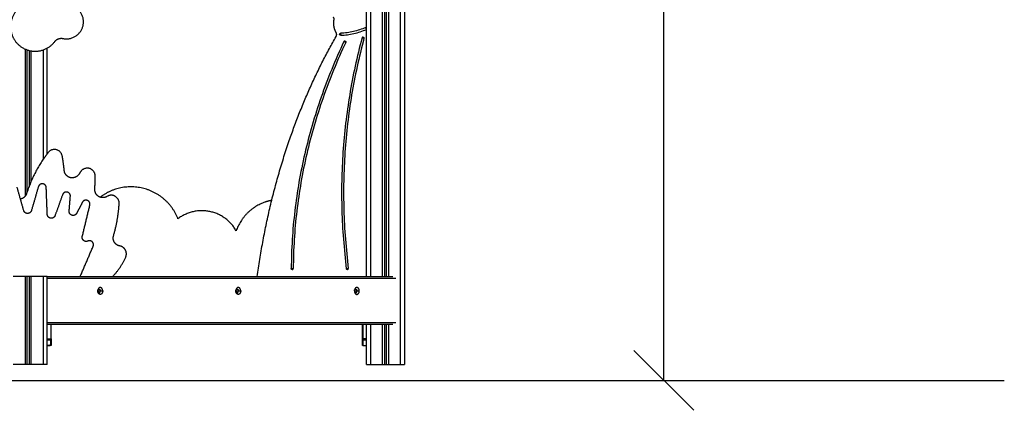
# Model space of a CAD drawing. Units: millimetres. Extents: x 101.6 to 111.4, y 1466.5 to 1478.5.
# Drawn here: x 108.2 to 110.6, y 1474.2 to 1475.1 of the extents above; entities that cross this region are included whole.
import ezdxf

# ---------------------------------------------------------------- set-up
doc = ezdxf.new("R2010")
doc.units = ezdxf.units.MM
doc.header["$PDSIZE"] = -1
doc.layers.add('DIASTASEIS', color=253, linetype='Continuous', lineweight=5)
doc.styles.get("Standard").update_dxf_attribs({"font": 'ARIALN.TTF'})
doc.dimstyles.get("Standard").update_dxf_attribs({"dimtxt": 0.18, "dimasz": 0.15, "dimexe": 0.1, "dimexo": 0, "dimgap": 0.09, "dimtad": 0, "dimtih": 1, "dimtoh": 1, "dimrnd": 0.05, "dimzin": 0, "dimdsep": 46, "dimtxsty": 'Standard', "dimblk": 'OBLIQUE', "dimcen": 0.09, "dimadec": 0, "dimazin": 0, "dimtfac": 1, "dimtofl": 0, "dimtmove": 0, "dimatfit": 3, "dimldrblk": 'OBLIQUE', "dimfxl": 1, "dimtolj": 1, "dimtzin": 0, "dimarcsym": 0})

# ---------------------------------------------------------------- blocks, each defined once
blk = doc.blocks.new('g401 opsi')
for points, degree in [([(12.0112, 4.59), (12.0112, 3.5135), (12.0112, 2.437)], 2), ([(12.0412, 2.437), (12.0412, 3.5135), (12.0412, 4.5901)], 2), ([(12.0462, 4.591), (12.0462, 3.514), (12.0462, 2.437)], 2), ([(12.0512, 2.437), (12.0512, 3.515), (12.0512, 4.5931)], 2), ([(12.0562, 4.5964), (12.0562, 3.5167), (12.0562, 2.437)], 2), ([(12.0862, 2.217), (12.0862, 3.41), (12.0862, 4.603)], 2), ([(12.0962, 4.603), (12.0962, 3.41), (12.0962, 2.217)], 2), ([(12.0012, 2.437), (12.0012, 3.392), (12.0012, 4.347)], 2), ([(11.2012, 2.7442), (11.2012, 2.8766), (11.2012, 3.009)], 2), ([(11.1462, 3.0069), (11.1462, 2.8225), (11.1462, 2.638)], 2), ([(11.1512, 2.6488), (11.1512, 2.8269), (11.1512, 3.0049)], 2), ([(11.1562, 3.0034), (11.1562, 2.8331), (11.1562, 2.6629)], 2), ([(11.1612, 2.6752), (11.1612, 2.8388), (11.1612, 3.0023)], 2), ([(11.1912, 3.0046), (11.1912, 2.8674), (11.1912, 2.7302)], 2), ([(11.1428, 2.6024), (11.1345, 2.6318), (11.1261, 2.6613)], 2), ([(11.1796, 2.6623), (11.1708, 2.6323), (11.162, 2.6023)], 2), ([(11.2018, 2.5927), (11.2005, 2.6263), (11.1992, 2.6599)], 2), ([(11.2402, 2.6422), (11.2307, 2.6159), (11.2212, 2.5897)], 2), ([(11.2566, 2.601), (11.2581, 2.6195), (11.2596, 2.638)], 2), ([(11.2898, 2.6231), (11.2826, 2.6093), (11.2754, 2.5955)], 2), ([(11.2895, 2.5374), (11.299, 2.5767), (11.3084, 2.6161)], 2), ([(11.2842, 2.437), (11.3005, 2.4749), (11.3167, 2.5129)], 2), ([(11.1462, 2.437), (11.1312, 2.437), (11.1162, 2.437)], 2), ([(11.1462, 2.437), (11.1462, 2.327), (11.1462, 2.217)], 2), ([(11.1562, 2.437), (11.1537, 2.437), (11.1512, 2.437)], 2), ([(11.1512, 2.217), (11.1512, 2.327), (11.1512, 2.437)], 2), ([(11.1562, 2.437), (11.1562, 2.327), (11.1562, 2.217)], 2), ([(11.1912, 2.437), (11.1762, 2.437), (11.1612, 2.437)], 2), ([(11.1612, 2.217), (11.1612, 2.327), (11.1612, 2.437)], 2), ([(11.1912, 2.437), (11.1912, 2.327), (11.1912, 2.217)], 2), ([(11.2012, 2.437), (11.6343, 2.437), (12.0675, 2.437)], 2), ([(11.2012, 2.217), (11.2012, 2.327), (11.2012, 2.437)], 2), ([(12.0745, 2.432), (11.6379, 2.432), (11.2012, 2.432)], 2), ([(11.3283, 2.401), (11.3315, 2.401), (11.3347, 2.401)], 2), ([(11.3347, 2.401), (11.3376, 2.401), (11.3406, 2.401)], 2), ([(11.674, 2.401), (11.6772, 2.401), (11.6804, 2.401)], 2), ([(11.6804, 2.401), (11.6833, 2.401), (11.6862, 2.401)], 2), ([(11.971, 2.401), (11.9742, 2.401), (11.9774, 2.401)], 2), ([(11.9774, 2.401), (11.9803, 2.401), (11.9832, 2.401)], 2), ([(11.2012, 2.322), (11.6379, 2.322), (12.0745, 2.322)], 2), ([(12.0675, 2.317), (11.6343, 2.317), (11.2012, 2.317)], 2), ([(11.2105, 2.317), (11.2105, 2.2991), (11.2105, 2.2812)], 2), ([(11.2112, 2.2812), (11.2112, 2.2991), (11.2112, 2.317)], 2), ([(11.9912, 2.2822), (11.9912, 2.2996), (11.9912, 2.317)], 2), ([(11.9919, 2.317), (11.9919, 2.2996), (11.9919, 2.2822)], 2), ([(12.0012, 2.217), (12.0012, 2.267), (12.0012, 2.317)], 2), ([(12.0112, 2.317), (12.0112, 2.267), (12.0112, 2.217)], 2), ([(12.0412, 2.217), (12.0412, 2.267), (12.0412, 2.317)], 2), ([(12.0462, 2.317), (12.0462, 2.267), (12.0462, 2.217)], 2), ([(12.0512, 2.217), (12.0512, 2.267), (12.0512, 2.317)], 2), ([(12.0562, 2.317), (12.0562, 2.267), (12.0562, 2.217)], 2), ([(11.2012, 2.281), (11.2058, 2.2811), (11.2105, 2.2812)], 2), ([(11.2105, 2.2778), (11.2058, 2.2778), (11.2012, 2.2777)], 2), ([(11.2105, 2.2778), (11.2105, 2.2784), (11.2105, 2.279), (11.2105, 2.2797), (11.2105, 2.2804), (11.2105, 2.2812)], 5), ([(11.2105, 2.2657), (11.2105, 2.2718), (11.2105, 2.2778)], 2), ([(11.2112, 2.2812), (11.2112, 2.2805), (11.2112, 2.2799), (11.2112, 2.2793), (11.2112, 2.2788), (11.2112, 2.2783)], 5), ([(11.2112, 2.2783), (11.2112, 2.2723), (11.2112, 2.2662)], 2), ([(11.9912, 2.2785), (11.9912, 2.2789), (11.9912, 2.2796), (11.9912, 2.2804), (11.9912, 2.2813), (11.9912, 2.2822)], 5), ([(11.9912, 2.2653), (11.9912, 2.2719), (11.9912, 2.2785)], 2), ([(11.9919, 2.2822), (11.9919, 2.2811), (11.9919, 2.2801), (11.9919, 2.2791), (11.9919, 2.2783), (11.9919, 2.2778)], 5), ([(11.9919, 2.2822), (11.9966, 2.2821), (12.0012, 2.282)], 2), ([(11.9919, 2.2778), (11.9919, 2.2712), (11.9919, 2.2646)], 2), ([(12.0012, 2.2776), (11.9966, 2.2777), (11.9919, 2.2778)], 2), ([(11.2012, 2.2653), (11.2058, 2.2655), (11.2105, 2.2657)], 2), ([(11.2105, 2.264), (11.2058, 2.2638), (11.2012, 2.2636)], 2), ([(11.2105, 2.264), (11.2105, 2.264), (11.2105, 2.2642), (11.2105, 2.2645), (11.2105, 2.265), (11.2105, 2.2657)], 5), ([(11.2112, 2.2662), (11.2112, 2.2656), (11.2112, 2.2652), (11.2112, 2.2649), (11.2112, 2.2647), (11.2112, 2.2647)], 5), ([(11.9912, 2.2647), (11.9912, 2.2647), (11.9912, 2.2648), (11.9912, 2.2649), (11.9912, 2.2651), (11.9912, 2.2653)], 5), ([(11.9919, 2.2646), (11.9919, 2.2644), (11.9919, 2.2642), (11.9919, 2.2641), (11.9919, 2.264), (11.9919, 2.264)], 5), ([(11.9919, 2.2646), (11.9966, 2.2644), (12.0012, 2.2642)], 2), ([(12.0012, 2.2636), (11.9966, 2.2638), (11.9919, 2.264)], 2), ([(11.1462, 2.217), (11.1312, 2.217), (11.1162, 2.217)], 2), ([(11.1562, 2.217), (11.1537, 2.217), (11.1512, 2.217)], 2), ([(11.1912, 2.217), (11.1762, 2.217), (11.1612, 2.217)], 2), ([(12.0112, 2.217), (12.0262, 2.217), (12.0412, 2.217)], 2), ([(12.0462, 2.217), (12.0487, 2.217), (12.0512, 2.217)], 2), ([(12.0562, 2.217), (12.0712, 2.217), (12.0862, 2.217)], 2)]:
    blk.add_open_spline(points, degree=degree)
for points, weights, knots in [([(11.164, 3.1241), (11.1312, 3.1201), (11.1164, 3.0905), (11.1017, 3.0609), (11.1182, 3.0322), (11.1348, 3.0036), (11.1678, 3.0016), (11.2008, 2.9995), (11.2207, 3.0259)], [1, 0.88104918882, 1, 0.88104918882, 1, 0.88104918882, 1, 0.88104918882, 1], [1636.727059, 1636.727059, 1636.727059, 1697.416619, 1697.416619, 1758.106179, 1758.106179, 1818.795739, 1818.795739, 1879.485299, 1879.485299, 1879.485299]), ([(11.2408, 3.0334), (11.2785, 3.0254), (11.2903, 3.062), (11.3022, 3.0987), (11.2669, 3.1142)], [1, 0.742479197711, 1, 0.742479197711, 1], [1370.345176, 1370.345176, 1370.345176, 1433.024995, 1433.024995, 1495.704814, 1495.704814, 1495.704814]), ([(11.9252, 3.0483), (11.9214, 3.0547), (11.92, 3.0632), (11.9184, 3.0721), (11.9199, 3.0796)], [1, 0.968300504757, 1.04023730148, 0.963262174457, 1], [3040.614788, 3040.614788, 3040.614788, 3057.190012, 3057.190012, 3074.560186, 3074.560186, 3074.560186]), ([(12.0012, 3.0561), (12.0012, 3.0561), (12.0002, 3.0584), (11.9992, 3.0607), (11.9992, 3.0607)], [1, 0.707106781187, 1, 0.707106781187, 1], [3.141593, 3.141593, 3.141593, 4.712389, 4.712389, 6.283185, 6.283185, 6.283185]), ([(11.9364, 3.0464), (11.9364, 3.0464), (11.9365, 3.0439), (11.9367, 3.0414), (11.9367, 3.0414)], [1, 0.707106781187, 1, 0.707106781187, 1], [-6.283185, -6.283185, -6.283185, -4.712389, -4.712389, -3.141593, -3.141593, -3.141593]), ([(11.9948, 3.0334), (11.9948, 3.0334), (11.9924, 3.0341), (11.99, 3.0347), (11.99, 3.0347)], [1, 0.707106781187, 1, 0.707106781187, 1], [0, 0, 0, 1.570796, 1.570796, 3.141593, 3.141593, 3.141593]), ([(11.9491, 3.0235), (11.9491, 3.0235), (11.9469, 3.0245), (11.9446, 3.0256), (11.9446, 3.0256)], [1, 0.707106781187, 1, 0.707106781187, 1], [0, 0, 0, 1.570796, 1.570796, 3.141593, 3.141593, 3.141593]), ([(11.2444, 2.7024), (11.2426, 2.7208), (11.2393, 2.739), (11.237, 2.7517), (11.2244, 2.7548), (11.2118, 2.7579), (11.2039, 2.7477), (11.1677, 2.701), (11.1499, 2.6447)], [1, 0.999100586703, 1, 0.838803638408, 1, 0.838803638408, 1, 0.984459309286, 1], [-7852.817617, -7852.817617, -7852.817617, -7787.724832, -7787.724832, -7764.696261, -7764.696261, -7741.66769, -7741.66769, -7535.384364, -7535.384364, -7535.384364]), ([(11.2809, 2.6933), (11.2731, 2.6815), (11.2594, 2.6849), (11.2457, 2.6884), (11.2444, 2.7024)], [1, 0.816626161028, 1, 0.816626161028, 1], [-7902.038036, -7902.038036, -7902.038036, -7877.427826, -7877.427826, -7852.817617, -7852.817617, -7852.817617]), ([(11.3208, 2.656), (11.3218, 2.6722), (11.3219, 2.6884), (11.322, 2.7031), (11.3081, 2.7076), (11.2941, 2.7121), (11.2856, 2.7001), (11.2832, 2.6967), (11.2809, 2.6933)], [1, 0.999587772114, 1, 0.806226432522, 1, 0.806226432522, 1, 0.99989057457, 1], [-8024.450711, -8024.450711, -8024.450711, -7967.280906, -7967.280906, -7941.958877, -7941.958877, -7916.636848, -7916.636848, -7902.038036, -7902.038036, -7902.038036]), ([(11.1992, 2.6599), (11.1988, 2.6684), (11.1904, 2.6694), (11.182, 2.6704), (11.1796, 2.6623)], [1, 0.76208190739, 1, 0.76208190739, 1], [15849.357774, 15849.357774, 15849.357774, 15863.443252, 15863.443252, 15877.528729, 15877.528729, 15877.528729]), ([(11.2596, 2.638), (11.2603, 2.6467), (11.2517, 2.6485), (11.2432, 2.6504), (11.2402, 2.6422)], [1, 0.752624079674, 1, 0.752624079674, 1], [15707.262771, 15707.262771, 15707.262771, 15721.637932, 15721.637932, 15736.013093, 15736.013093, 15736.013093]), ([(11.3513, 2.6378), (11.3409, 2.6313), (11.3305, 2.6376), (11.32, 2.6439), (11.3208, 2.656)], [1, 0.853844941758, 1, 0.853844941758, 1], [-8068.248195, -8068.248195, -8068.248195, -8046.349453, -8046.349453, -8024.450711, -8024.450711, -8024.450711]), ([(11.5291, 2.5819), (11.5055, 2.6414), (11.4435, 2.6577), (11.3836, 2.6733), (11.3344, 2.6358)], [1, 0.892444330765, 1, 0.895724738078, 0.993639287744], [2523.547332, 2523.547332, 2523.547332, 2672.566627, 2672.566627, 2817.040891, 2817.040891, 2817.040891]), ([(11.3677, 2.539), (11.3794, 2.5785), (11.3818, 2.6196), (11.3825, 2.6317), (11.3721, 2.6379), (11.3616, 2.6442), (11.3513, 2.6378)], [1, 0.993553230124, 1, 0.854488536645, 1, 0.854488536645, 1], [-8256.752197, -8256.752197, -8256.752197, -8111.946665, -8111.946665, -8090.09743, -8090.09743, -8068.248195, -8068.248195, -8068.248195]), ([(11.3084, 2.6161), (11.3104, 2.6247), (11.3021, 2.6278), (11.2938, 2.6309), (11.2898, 2.6231)], [1, 0.749081194506, 1, 0.749081194506, 1], [15603.343812, 15603.343812, 15603.343812, 15617.826257, 15617.826257, 15632.308702, 15632.308702, 15632.308702]), ([(11.7639, 2.6279), (11.7546, 2.6261), (11.7458, 2.6229), (11.6935, 2.604), (11.6748, 2.5516)], [0.971484519048, 0.982535460844, 1, 0.904886412156, 1], [2157.324414, 2157.324414, 2157.324414, 2181.294141, 2181.294141, 2311.835619, 2311.835619, 2311.835619]), ([(11.162, 2.6023), (11.1599, 2.595), (11.1524, 2.5951), (11.1448, 2.5951), (11.1428, 2.6024)], [1, 0.798909106189, 1, 0.798909106189, 1], [15921.133023, 15921.133023, 15921.133023, 15934.039364, 15934.039364, 15946.945705, 15946.945705, 15946.945705]), ([(11.2212, 2.5897), (11.2184, 2.582), (11.2103, 2.5832), (11.2022, 2.5845), (11.2018, 2.5927)], [1, 0.772061958944, 1, 0.772061958944, 1], [15774.921956, 15774.921956, 15774.921956, 15788.696299, 15788.696299, 15802.470642, 15802.470642, 15802.470642]), ([(11.2754, 2.5955), (11.2717, 2.5883), (11.2638, 2.5905), (11.2559, 2.5928), (11.2566, 2.601)], [1, 0.774061746744, 1, 0.774061746744, 1], [15653.947347, 15653.947347, 15653.947347, 15667.658638, 15667.658638, 15681.369929, 15681.369929, 15681.369929]), ([(11.6748, 2.5516), (11.6528, 2.5908), (11.6089, 2.5999), (11.5649, 2.609), (11.5291, 2.5819)], [1, 0.910226492592, 1, 0.910226492592, 1], [2311.835619, 2311.835619, 2311.835619, 2417.691475, 2417.691475, 2523.547332, 2523.547332, 2523.547332]), ([(11.3034, 2.5259), (11.2977, 2.5233), (11.2929, 2.5273), (11.2881, 2.5313), (11.2895, 2.5374)], [1, 0.848441874892, 1, 0.848441874892, 1], [15524.548318, 15524.548318, 15524.548318, 15535.703554, 15535.703554, 15546.858791, 15546.858791, 15546.858791]), ([(11.3167, 2.5129), (11.3194, 2.5192), (11.3145, 2.524), (11.3096, 2.5287), (11.3034, 2.5259)], [1, 0.825120508769, 1, 0.825120508769, 1], [16633.92326, 16633.92326, 16633.92326, 16645.930877, 16645.930877, 16657.938494, 16657.938494, 16657.938494]), ([(11.3834, 2.5136), (11.3746, 2.5152), (11.3699, 2.5228), (11.3652, 2.5304), (11.3677, 2.539)], [1, 0.912965402329, 1, 0.912965402329, 1], [-8290.376426, -8290.376426, -8290.376426, -8273.564311, -8273.564311, -8256.752197, -8256.752197, -8256.752197]), ([(11.3983, 2.486), (11.4021, 2.4949), (11.3975, 2.5034), (11.393, 2.5119), (11.3834, 2.5136)], [1, 0.899915801717, 1, 0.899915801717, 1], [-8326.474021, -8326.474021, -8326.474021, -8308.425224, -8308.425224, -8290.376426, -8290.376426, -8290.376426]), ([(11.8128, 2.457), (11.8128, 2.457), (11.8153, 2.457), (11.8178, 2.457), (11.8178, 2.457)], [1, 0.707106781187, 1, 0.707106781187, 1], [-3.141593, -3.141593, -3.141593, -1.570796, -1.570796, 0, 0, 0]), ([(11.9507, 2.4567), (11.9507, 2.4567), (11.9532, 2.457), (11.9557, 2.4573), (11.9557, 2.4573)], [1, 0.707106781187, 1, 0.707106781187, 1], [-3.141593, -3.141593, -3.141593, -1.570796, -1.570796, 0, 0, 0]), ([(11.3406, 2.401), (11.3406, 2.4096), (11.3345, 2.4096), (11.3283, 2.4096), (11.3283, 2.401)], [1, 0.707135284239, 1, 0.707135284239, 1], [-27.174776, -27.174776, -27.174776, -13.588086, -13.588086, -0.001395, -0.001395, -0.001395]), ([(11.3283, 2.401), (11.3283, 2.4055), (11.3315, 2.4055), (11.3347, 2.4055), (11.3347, 2.401)], [0.999871654702, 0.707170967902, 1, 0.707106781187, 1], [-14.135618, -14.135618, -14.135618, -7.068583, -7.068583, 0, 0, 0]), ([(11.3406, 2.401), (11.3406, 2.3923), (11.3345, 2.3923), (11.3283, 2.3923), (11.3283, 2.401)], [1, 0.707106781187, 1, 0.707106781187, 1], [0, 0, 0, 13.587388, 13.587388, 27.174776, 27.174776, 27.174776]), ([(11.6862, 2.401), (11.6862, 2.4096), (11.6801, 2.4096), (11.674, 2.4096), (11.674, 2.401)], [1, 0.707135284488, 1, 0.707135284488, 1], [-27.174776, -27.174776, -27.174776, -13.588086, -13.588086, -0.001395, -0.001395, -0.001395]), ([(11.674, 2.401), (11.674, 2.4055), (11.6772, 2.4055), (11.6804, 2.4055), (11.6804, 2.401)], [0.999884498122, 0.707164543517, 1, 0.707106781187, 1], [-14.135773, -14.135773, -14.135773, -7.068583, -7.068583, 0, 0, 0]), ([(11.6862, 2.401), (11.6862, 2.3923), (11.6801, 2.3923), (11.674, 2.3923), (11.674, 2.401)], [1, 0.707106781187, 1, 0.707106781187, 1], [0, 0, 0, 13.587388, 13.587388, 27.174776, 27.174776, 27.174776]), ([(11.9832, 2.401), (11.9832, 2.4096), (11.9771, 2.4096), (11.971, 2.4096), (11.971, 2.401)], [1, 0.707135284051, 1, 0.707135284051, 1], [-27.174776, -27.174776, -27.174776, -13.588086, -13.588086, -0.001395, -0.001395, -0.001395]), ([(11.971, 2.401), (11.971, 2.4055), (11.9742, 2.4055), (11.9774, 2.4055), (11.9774, 2.401)], [0.999844972822, 0.7071843153, 1, 0.707106781187, 1], [-14.135296, -14.135296, -14.135296, -7.068583, -7.068583, 0, 0, 0]), ([(11.971, 2.401), (11.971, 2.3923), (11.9771, 2.3923), (11.9832, 2.3923), (11.9832, 2.401)], [1, 0.707106781187, 1, 0.707106781187, 1], [-27.174776, -27.174776, -27.174776, -13.587388, -13.587388, 0, 0, 0])]:
    blk.add_rational_spline(points, weights, degree=2, knots=knots)
for points, weights in [([(11.9199, 3.0796), (11.9207, 3.0836), (11.9185, 3.0871)], [1, 0.924911530924, 1]), ([(12.0012, 3.0607), (12.0002, 3.0611), (11.9992, 3.0607)], [0.85371318113, 0.848801943529, 1]), ([(11.2207, 3.0259), (11.2284, 3.036), (11.2408, 3.0334)], [1, 0.843740647279, 1]), ([(11.7277, 2.437), (11.7734, 2.7745), (11.9252, 3.0383)], [1, 0.962372798273, 1]), ([(11.9252, 3.0383), (11.9281, 3.0433), (11.9252, 3.0483)], [1, 0.864717777997, 1]), ([(11.934, 3.0438), (11.9339, 3.0463), (11.9364, 3.0464)], [1, 0.707116949641, 1]), ([(11.9367, 3.0414), (11.9342, 3.0413), (11.934, 3.0438)], [1, 0.707116949642, 1]), ([(11.993, 3.0365), (11.9906, 3.0371), (11.99, 3.0347)], [1, 0.707108465386, 1]), ([(11.993, 3.0365), (11.9954, 3.0359), (11.9948, 3.0334)], [1, 0.707108465386, 1]), ([(12.0012, 3.0561), (12.0012, 3.0561), (12.0012, 3.0561)], [1, 0.997742421922, 0.995519647262]), ([(11.9479, 3.0268), (11.9457, 3.0279), (11.9446, 3.0256)], [1, 0.707107915223, 1]), ([(11.9479, 3.0268), (11.9502, 3.0258), (11.9491, 3.0235)], [1, 0.707107915223, 1]), ([(11.1499, 2.6447), (11.1463, 2.6334), (11.1346, 2.6312)], [1, 0.849369936925, 0.97521345908]), ([(11.3652, 2.437), (11.3863, 2.4584), (11.3983, 2.486)], [1, 0.983218508406, 1]), ([(11.8153, 2.4545), (11.8128, 2.4545), (11.8128, 2.457)], [1, 0.707109941286, 1]), ([(11.8153, 2.4545), (11.8178, 2.4545), (11.8178, 2.457)], [1, 0.707109941286, 1]), ([(11.9535, 2.4545), (11.951, 2.4542), (11.9507, 2.4567)], [1, 0.707108174137, 1]), ([(11.9535, 2.4545), (11.956, 2.4548), (11.9557, 2.4573)], [1, 0.707108174137, 1]), ([(11.1512, 2.437), (11.1512, 2.437), (11.1462, 2.437)], [1, 0.707106781187, 1]), ([(11.1612, 2.437), (11.1562, 2.437), (11.1562, 2.437)], [1, 0.707106781187, 1]), ([(11.2012, 2.437), (11.2012, 2.437), (11.1912, 2.437)], [1, 0.707106781187, 1]), ([(11.3283, 2.401), (11.3283, 2.401), (11.3283, 2.401)], [1, 0.99999999675, 1]), ([(11.3283, 2.401), (11.3283, 2.3965), (11.3315, 2.3965)], [1, 0.707106781184, 1]), ([(11.3315, 2.3965), (11.3347, 2.3965), (11.3347, 2.401)], [1, 0.707106781189, 1]), ([(11.674, 2.401), (11.674, 2.401), (11.674, 2.401)], [1, 0.99999999675, 1]), ([(11.674, 2.401), (11.674, 2.3965), (11.6772, 2.3965)], [1, 0.707106781186, 1]), ([(11.6772, 2.3965), (11.6804, 2.3965), (11.6804, 2.401)], [1, 0.707106781187, 1]), ([(11.971, 2.401), (11.971, 2.401), (11.971, 2.401)], [1, 0.99999999675, 1]), ([(11.971, 2.401), (11.971, 2.3965), (11.9742, 2.3965)], [1, 0.707106781188, 1]), ([(11.9742, 2.3965), (11.9774, 2.3965), (11.9774, 2.401)], [1, 0.707106781185, 1]), ([(11.2105, 2.2812), (11.2112, 2.2812), (11.2112, 2.2812)], [1, 0.719339800339, 1]), ([(11.2105, 2.2778), (11.2112, 2.2779), (11.2112, 2.2783)], [1, 0.719339800339, 1]), ([(11.9919, 2.2822), (11.9912, 2.2822), (11.9912, 2.2822)], [1, 0.719339800339, 1]), ([(11.9919, 2.2778), (11.9912, 2.2778), (11.9912, 2.2785)], [1, 0.719339800339, 1]), ([(11.2105, 2.2646), (11.2105, 2.2646), (11.2105, 2.2646)], [1, 0.998532267014, 0.997079885261]), ([(11.9919, 2.2646), (11.9912, 2.2647), (11.9912, 2.2653)], [1, 0.719339800339, 1]), ([(11.1512, 2.217), (11.1512, 2.217), (11.1462, 2.217)], [1, 0.707106781186, 1]), ([(11.1612, 2.217), (11.1562, 2.217), (11.1562, 2.217)], [1, 0.707106781186, 1]), ([(11.2012, 2.217), (11.2012, 2.217), (11.1912, 2.217)], [1, 0.707106781187, 1]), ([(12.0012, 2.217), (12.0012, 2.217), (12.0112, 2.217)], [1, 0.707106781187, 1]), ([(12.0412, 2.217), (12.0462, 2.217), (12.0462, 2.217)], [1, 0.707106781186, 1]), ([(12.0512, 2.217), (12.0512, 2.217), (12.0562, 2.217)], [1, 0.707106781186, 1]), ([(12.0862, 2.217), (12.0962, 2.217), (12.0962, 2.217)], [1, 0.707106781186, 1])]:
    blk.add_rational_spline(points, weights, degree=2)
for points, knots in [([(11.9992, 3.0607), (11.9942, 3.0586), (11.9841, 3.0548), (11.9685, 3.0505), (11.9526, 3.0476), (11.9418, 3.0467), (11.9364, 3.0464)], [0, 0, 0, 0, 16.47411, 32.816081, 49.156426, 65.6257, 65.6257, 65.6257, 65.6257]), ([(11.9367, 3.0414), (11.9422, 3.0417), (11.9533, 3.0427), (11.9696, 3.0456), (11.9857, 3.05), (11.996, 3.0539), (12.0012, 3.0561)], [-65.6257, -65.6257, -65.6257, -65.6257, -49.156426, -32.816081, -16.47411, 0, 0, 0, 0]), ([(11.99, 3.0347), (11.9837, 3.0113), (11.9722, 2.9641), (11.9586, 2.8928), (11.9484, 2.8211), (11.9417, 2.7489), (11.9386, 2.6764), (11.9389, 2.6034), (11.9428, 2.5301), (11.9477, 2.4812), (11.9507, 2.4567)], [0, 0, 0, 0, 72.769696, 145.194965, 217.446122, 289.694711, 362.112295, 434.869243, 508.133557, 582.069785, 582.069785, 582.069785, 582.069785]), ([(11.9948, 3.0334), (11.9885, 3.01), (11.9771, 2.9631), (11.9635, 2.892), (11.9533, 2.8205), (11.9467, 2.7486), (11.9436, 2.6763), (11.9439, 2.6036), (11.9478, 2.5305), (11.9527, 2.4817), (11.9557, 2.4573)], [0, 0, 0, 0, 72.769696, 145.194965, 217.446122, 289.694711, 362.112295, 434.869243, 508.133557, 582.069785, 582.069785, 582.069785, 582.069785]), ([(11.9446, 3.0256), (11.9339, 3.0027), (11.9136, 2.9567), (11.8871, 2.8866), (11.8645, 2.8161), (11.846, 2.7451), (11.8315, 2.6737), (11.821, 2.6018), (11.8145, 2.5296), (11.8129, 2.4812), (11.8128, 2.457)], [0, 0, 0, 0, 75.834889, 150.554537, 224.362442, 297.469706, 370.093539, 442.455497, 514.779542, 587.289986, 587.289986, 587.289986, 587.289986]), ([(11.9491, 3.0235), (11.9384, 3.0006), (11.9183, 2.9548), (11.8918, 2.8849), (11.8693, 2.8147), (11.8508, 2.744), (11.8364, 2.6728), (11.826, 2.6013), (11.8195, 2.5293), (11.8179, 2.4811), (11.8178, 2.457)], [0, 0, 0, 0, 75.834889, 150.554537, 224.362442, 297.469706, 370.093539, 442.455497, 514.779542, 587.289986, 587.289986, 587.289986, 587.289986]), ([(11.2105, 2.2657), (11.2105, 2.2657), (11.2105, 2.2657), (11.2105, 2.2657), (11.2105, 2.2657), (11.2105, 2.2657), (11.2106, 2.2657), (11.2106, 2.2657), (11.2106, 2.2657), (11.2106, 2.2657), (11.2106, 2.2657), (11.2107, 2.2657), (11.2107, 2.2657), (11.2107, 2.2657), (11.2107, 2.2657), (11.2107, 2.2657), (11.2107, 2.2657), (11.2108, 2.2657), (11.2108, 2.2657), (11.2108, 2.2657), (11.2108, 2.2657), (11.2108, 2.2657), (11.2108, 2.2657), (11.2108, 2.2658), (11.2109, 2.2658), (11.2109, 2.2658), (11.2109, 2.2658), (11.2109, 2.2658), (11.2109, 2.2658), (11.2109, 2.2658), (11.2109, 2.2658), (11.211, 2.2658), (11.211, 2.2658), (11.211, 2.2658), (11.211, 2.2658), (11.211, 2.2658), (11.211, 2.2659), (11.211, 2.2659), (11.2111, 2.2659), (11.2111, 2.2659), (11.2111, 2.2659), (11.2111, 2.2659), (11.2111, 2.2659), (11.2111, 2.2659), (11.2111, 2.2659), (11.2111, 2.266), (11.2111, 2.266), (11.2111, 2.266), (11.2111, 2.266), (11.2112, 2.266), (11.2112, 2.266), (11.2112, 2.266), (11.2112, 2.266), (11.2112, 2.266), (11.2112, 2.2661), (11.2112, 2.2661), (11.2112, 2.2661), (11.2112, 2.2661), (11.2112, 2.2661), (11.2112, 2.2661), (11.2112, 2.2661), (11.2112, 2.2661), (11.2112, 2.2661), (11.2112, 2.2662), (11.2112, 2.2662), (11.2112, 2.2662)], [-1, -1, -1, -1, -0.96875, -0.96875, -0.9375, -0.9375, -0.90625, -0.90625, -0.875, -0.875, -0.84375, -0.84375, -0.8125, -0.8125, -0.78125, -0.78125, -0.75, -0.75, -0.71875, -0.71875, -0.6875, -0.6875, -0.65625, -0.65625, -0.625, -0.625, -0.59375, -0.59375, -0.5625, -0.5625, -0.53125, -0.53125, -0.5, -0.5, -0.46875, -0.46875, -0.4375, -0.4375, -0.40625, -0.40625, -0.375, -0.375, -0.34375, -0.34375, -0.3125, -0.3125, -0.28125, -0.28125, -0.25, -0.25, -0.21875, -0.21875, -0.1875, -0.1875, -0.15625, -0.15625, -0.125, -0.125, -0.09375, -0.09375, -0.0625, -0.0625, -0.03125, -0.03125, 0, 0, 0, 0]), ([(11.2112, 2.2647), (11.2112, 2.2647), (11.2112, 2.2647), (11.2112, 2.2647), (11.2112, 2.2647), (11.2112, 2.2646), (11.2112, 2.2646), (11.2112, 2.2646), (11.2112, 2.2645), (11.2111, 2.2644), (11.2111, 2.2643), (11.211, 2.2642), (11.2109, 2.2641), (11.2107, 2.264), (11.2105, 2.264)], [0, 0, 0, 0, 0.033438, 0.033438, 0.079007, 0.079007, 0.125502, 0.125502, 0.270099, 0.270099, 0.574597, 0.574597, 0.574597, 1.161033, 1.161033, 1.161033, 1.161033]), ([(11.9919, 2.264), (11.9917, 2.264), (11.9915, 2.2641), (11.9914, 2.2642), (11.9913, 2.2643), (11.9913, 2.2644), (11.9912, 2.2645), (11.9912, 2.2646), (11.9912, 2.2646), (11.9912, 2.2646), (11.9912, 2.2647), (11.9912, 2.2647), (11.9912, 2.2647)], [0, 0, 0, 0, 0.586436, 0.586436, 0.586436, 0.912031, 0.912031, 1.066646, 1.066646, 1.116362, 1.116362, 1.161164, 1.161164, 1.161164, 1.161164])]:
    blk.add_open_spline(points, degree=3, knots=knots)
blk = doc.blocks.new('_Oblique')
at = {"color": 0, "linetype": 'ByBlock', "lineweight": -2}
blk.add_line((-0.5, -0.5), (0.5, 0.5), dxfattribs=at)
blk = doc.blocks.new('*D82')
at = {"layer": 'Defpoints', "color": 0}
for p in [(107.9122, 1476.7416), (107.9122, 1474.2346), (109.776, 1474.2346)]:
    blk.add_point(p, dxfattribs=at)
at = {"layer": 'DIASTASEIS', "color": 0, "lineweight": -2}
for p, q in [((107.9122, 1476.7416), (109.876, 1476.7416)), ((109.776, 1476.7416), (109.776, 1475.67)), ((109.776, 1474.2346), (109.776, 1475.3062)), ((107.9122, 1474.2346), (109.876, 1474.2346))]:
    blk.add_line(p, q, dxfattribs=at)
at = {"layer": 'DIASTASEIS', "color": 0, "linetype": 'ByBlock', "lineweight": -2, "xscale": 0.15, "yscale": 0.15, "zscale": 0.15}
for p, rotation in [((109.776, 1476.7416), 90), ((109.776, 1474.2346), 270)]:
    blk.add_blockref('_Oblique', p, dxfattribs=dict(at, rotation=rotation))
at = {"layer": 'DIASTASEIS', "color": 0, "insert": (109.776, 1475.4881), "char_height": 0.18, "attachment_point": 5}
blk.add_mtext('\\A1;2.50', dxfattribs=at)

msp = doc.modelspace()

# ---------------------------------------------------------------- linework, layer by layer
msp.add_line((104.844, 1474.2346), (110.6285, 1474.2346))

# ---------------------------------------------------------------- block references
msp.add_blockref('g401 opsi', (97.0301, 1472.0576))

# ---------------------------------------------------------------- dimensions: what is measured, and where the dimension line sits
at = {"layer": 'DIASTASEIS'}
dim = msp.add_linear_dim(base=(109.776, 1474.2346), p1=(107.9122, 1476.7416), p2=(107.9122, 1474.2346), angle=90, dimstyle='Standard', dxfattribs=at)
dim.commit()
dim.dimension.update_dxf_attribs({"geometry": '*D82', "text_midpoint": (109.776, 1475.4881)})

doc.saveas('drawing.dxf')
